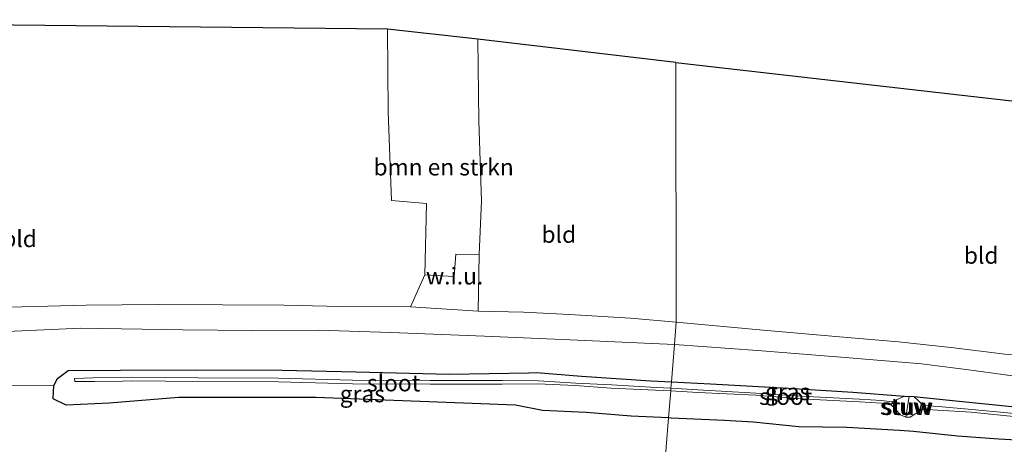
# Model space of a CAD drawing. Units: metres. Extents: x 179992 to 190000, y 320436 to 325002.
# Drawn here: x 180677 to 180825, y 321024 to 321087 of the extents above; entities that cross this region are included whole.
import ezdxf
from ezdxf.enums import TextEntityAlignment as Align

# ---------------------------------------------------------------- set-up
doc = ezdxf.new("R2010")
doc.units = ezdxf.units.M
for name, color, linetype, lineweight in [('B-ME-GR-BOMENSTRUIKEN-GV-B6', 93, 'Continuous', 18), ('B-ME-IE-GRASLAND-GV-B6', 93, 'Continuous', 18), ('B-ME-IE-GRONDWERKLIJN-GROND_INGERICHT-GV-B6', 253, 'Continuous', 18), ('B-ME-IE-GRONDWERKLIJN-GROND_NIETINGERICHT-GV-B6', 253, 'Continuous', 18), ('B-ME-IE-HULPGEOMETRIE-L-B1', 53, 'Continuous', 18), ('B-ME-KW-STUW-GV-B6', 173, 'Continuous', 18), ('B-ME-KW-STUW-L-B1', 173, 'Continuous', 18), ('B-ME-OG-WATER-GV-B6', 153, 'Continuous', 18), ('B-ME-VH-VERH_SOORT-HALF_VERHARDING-GV-B6', 8, 'IE-TERREINAFSCHEIDING-NATUURLIJK-HOUTWAL', 18)]:
    doc.layers.add(name, color=color, linetype=linetype, lineweight=lineweight)
doc.layers.add('B-ME-GW-INSTEEKWATERGANG-L-B1', color=10, linetype='Continuous')
doc.layers.add('B-ME-KG-KADASTRAAL-OPNAMEDTMGRENS-L-B1', color=10, linetype='Continuous')
doc.styles.add('NLCS-ISO', font='NLCS-ISO.TTF')
doc.linetypes.add('IE-TERREINAFSCHEIDING-NATUURLIJK-HOUTWAL', pattern='A,7,-1.5,[67,NLCS.SHX,S=0.75,R=45,X=0,Y=0],-1.5,7,-1.5,[70,NLCS.SHX,S=0.75,R=0,X=0,Y=0],-1.5', length=20)

msp = doc.modelspace()

# ---------------------------------------------------------------- linework, layer by layer
at = {"layer": 'B-ME-GR-BOMENSTRUIKEN-GV-B6'}
for points in [[(180745.705, 321084.418, 51.315), (180745.882, 321072.109, 51.154), (180746.258, 321060.198, 51.205), (180745.913, 321052.148, 51.306), (180742.416, 321052.171, 51.272), (180742.177, 321048.831, 51.255), (180737.788, 321049.066, 51.357), (180737.995, 321059.757, 51.226), (180732.79, 321060.234, 51.399), (180732.268, 321073.52, 51.331), (180732.163, 321085.928, 51.264), (180745.705, 321084.418, 51.315)], [(180673.19, 321032.46, 51.56), (180682.188, 321032.52, 51.877), (180682.081, 321030.514, 52.368), (180684.035, 321029.571, 52.691), (180690.475, 321029.847, 52.688), (180700.897, 321030.68, 52.455), (180721.436, 321030.722, 52.325), (180751.361, 321029.555, 52.421), (180755.381, 321028.741, 52.558), (180761.924, 321028.471, 52.621), (180768.662, 321027.894, 52.674), (180774.2947, 321027.6374, 52.6204), (180773.595, 321018.855, 55.308), (180763.412, 321019.499, 55.375), (180754.091, 321019.876, 55.451), (180742.732, 321019.918, 55.468), (180731.585, 321019.764, 55.624), (180721.232, 321019.721, 55.662), (180712.119, 321019.747, 55.708), (180702.31, 321019.624, 55.738), (180690.131, 321019.363, 55.844), (180677.948, 321018.863, 55.856), (180667.343, 321018.376, 55.844)], [(180830.291, 321015.948, 54.918), (180813.577, 321016.942, 55.008), (180808.703, 321017.961, 54.721), (180802.793, 321019.511, 54.605), (180799.434, 321020.23, 54.476), (180794.565, 321020.681, 54.421), (180789.817, 321020.968, 54.476), (180787.675, 321020.879, 54.584), (180786.377, 321020.379, 54.768), (180783.656, 321018.485, 55.269), (180773.595, 321018.855, 55.308), (180774.2947, 321027.6374, 52.6204), (180774.655, 321027.621, 52.617), (180782.681, 321027.252, 52.56), (180786.961, 321026.989, 52.456), (180793.82, 321026.289, 52.552), (180800.999, 321026.207, 52.366), (180808.886, 321025.736, 52.361), (180810.988, 321025.623, 52.336), (180817.588, 321024.904, 52.227), (180823.781, 321024.444, 52.227), (180830.108, 321024.084, 52.161)]]:
    msp.add_polyline3d(points, dxfattribs=at)
at = {"layer": 'B-ME-GW-INSTEEKWATERGANG-L-B1'}
for points in [[(180774.2947, 321027.6374, 52.6204), (180768.662, 321027.894, 52.674), (180761.924, 321028.471, 52.621), (180755.381, 321028.741, 52.558), (180751.361, 321029.555, 52.421), (180721.436, 321030.722, 52.325), (180700.897, 321030.68, 52.455), (180690.475, 321029.847, 52.688), (180684.035, 321029.571, 52.691), (180682.081, 321030.514, 52.368), (180682.188, 321032.52, 51.877), (180682.73, 321033.53, 51.642), (180684.299, 321034.761, 51.539), (180692.17, 321034.784, 51.528), (180703.476, 321034.839, 51.458), (180716.373, 321034.802, 51.48), (180727.472, 321034.53, 51.473), (180741.46, 321034.194, 51.439), (180753.346, 321034.38, 51.504), (180754.497, 321034.434, 51.481), (180761.25, 321033.876, 51.47), (180771.65, 321033.206, 51.432), (180774.7254, 321033.0431, 51.4403)], [(180774.7254, 321033.0431, 51.4403), (180780.596, 321032.732, 51.456), (180792.276, 321032.108, 51.439), (180801.911, 321031.496, 51.454), (180809.628, 321030.923, 51.486), (180811.028, 321030.847, 51.449), (180817.358, 321030.186, 51.37), (180826.224, 321029.298, 51.312)], [(180830.108, 321024.084, 52.161), (180823.781, 321024.444, 52.227), (180817.588, 321024.904, 52.227), (180810.988, 321025.623, 52.336), (180808.886, 321025.736, 52.361), (180800.999, 321026.207, 52.366), (180793.82, 321026.289, 52.552), (180786.961, 321026.989, 52.456), (180782.681, 321027.252, 52.56), (180774.655, 321027.621, 52.617), (180774.2947, 321027.6374, 52.6204)]]:
    msp.add_polyline3d(points, dxfattribs=at)
at = {"layer": 'B-ME-IE-GRASLAND-GV-B6'}
for points in [[(180774.617, 321031.6823, 50.94), (180774.2947, 321027.6374, 52.6204), (180768.662, 321027.894, 52.674), (180761.924, 321028.471, 52.621), (180755.381, 321028.741, 52.558), (180751.361, 321029.555, 52.421), (180721.436, 321030.722, 52.325), (180700.897, 321030.68, 52.455), (180690.475, 321029.847, 52.688), (180684.035, 321029.571, 52.691), (180682.081, 321030.514, 52.368), (180682.188, 321032.52, 51.877), (180682.73, 321033.53, 51.642), (180684.299, 321034.761, 51.539), (180692.17, 321034.784, 51.528), (180703.476, 321034.839, 51.458), (180716.373, 321034.802, 51.48), (180727.472, 321034.53, 51.473), (180741.46, 321034.194, 51.439), (180753.346, 321034.38, 51.504), (180754.497, 321034.434, 51.481), (180761.25, 321033.876, 51.47), (180771.65, 321033.206, 51.432), (180774.7254, 321033.0431, 51.4403), (180774.6492, 321032.0864, 50.9493), (180772.411, 321032.22, 50.955), (180765.722, 321032.601, 50.942), (180760.404, 321032.854, 50.895), (180754.794, 321033.22, 50.962), (180749.332, 321033.233, 50.868), (180738.579, 321033.243, 50.851), (180726.951, 321033.312, 50.813), (180715.798, 321033.58, 50.816), (180703.809, 321033.667, 50.826), (180694.018, 321033.77, 50.787), (180688.067, 321033.638, 50.725), (180685.249, 321033.553, 50.789), (180685.314, 321033.081, 50.838), (180688.269, 321033.124, 50.766), (180692.536, 321033.174, 50.769), (180694.0122, 321033.22, 50.787), (180703.8041, 321033.117, 50.826), (180715.7894, 321033.03, 50.816), (180726.9428, 321032.762, 50.813), (180738.5771, 321032.693, 50.851), (180749.3315, 321032.683, 50.868), (180754.72, 321032.739, 50.939), (180760.291, 321032.525, 50.869), (180765.646, 321032.092, 50.911), (180772.344, 321031.808, 50.927), (180774.617, 321031.6823, 50.94)], [(180807.814, 321030.075, 50.829), (180806.195, 321030.251, 50.939), (180802.903, 321030.428, 50.943), (180794.082, 321030.881, 50.916), (180787.344, 321031.345, 50.944), (180778.678, 321031.846, 50.939), (180774.6492, 321032.0864, 50.9493), (180774.7254, 321033.0431, 51.4403), (180780.596, 321032.732, 51.456), (180792.276, 321032.108, 51.439), (180801.911, 321031.496, 51.454), (180809.628, 321030.923, 51.486), (180807.814, 321030.075, 50.829)], [(180830.108, 321024.084, 52.161), (180823.781, 321024.444, 52.227), (180817.588, 321024.904, 52.227), (180810.988, 321025.623, 52.336), (180808.886, 321025.736, 52.361), (180800.999, 321026.207, 52.366), (180793.82, 321026.289, 52.552), (180786.961, 321026.989, 52.456), (180782.681, 321027.252, 52.56), (180774.655, 321027.621, 52.617), (180774.2947, 321027.6374, 52.6204), (180774.617, 321031.6823, 50.94), (180778.653, 321031.459, 50.963), (180787.345, 321031.05, 50.919), (180794.073, 321030.501, 50.938), (180802.878, 321030.03, 50.967), (180806.189, 321029.875, 50.928), (180807.679, 321029.531, 50.843), (180809.033, 321028.079, 51.461), (180809.839, 321027.768, 51.579), (180810.477, 321027.775, 51.567), (180812.335, 321028.965, 50.747), (180814.601, 321028.805, 50.745), (180819.626, 321028.501, 50.707), (180824.972, 321027.959, 50.674)], [(180811.028, 321030.847, 51.449), (180817.358, 321030.186, 51.37), (180826.224, 321029.298, 51.312), (180834.127, 321028.468, 51.22), (180843.837, 321027.359, 51.383), (180851.044, 321026.513, 51.434), (180852.785, 321026.188, 51.483), (180851.058, 321026.271, 51.42), (180850.956, 321026.226, 51.421), (180849.229, 321025.693, 50.775), (180847.563, 321025.724, 50.726), (180841.986, 321026.511, 50.687), (180836.034, 321027.232, 50.632), (180830.502, 321027.878, 50.638), (180825.086, 321028.413, 50.676), (180819.725, 321028.916, 50.705), (180814.747, 321029.371, 50.713), (180812.467, 321029.502, 50.728), (180811.028, 321030.847, 51.449)]]:
    msp.add_polyline3d(points, dxfattribs=at)
at = {"layer": 'B-ME-IE-GRONDWERKLIJN-GROND_INGERICHT-GV-B6'}
for points in [[(180628.906, 321050.112, 51.517), (180628.623, 321058.354, 51.281), (180618.143, 321069.959, 51.331), (180610.863, 321078.621, 51.298), (180601.418, 321087.334, 51.205), (180732.163, 321085.928, 51.264), (180732.268, 321073.52, 51.331), (180732.79, 321060.234, 51.399), (180737.995, 321059.757, 51.226), (180737.788, 321049.066, 51.357), (180735.61, 321044.283, 51.467), (180725.249, 321044.364, 51.437), (180716.613, 321044.557, 51.5), (180707.464, 321044.601, 51.475), (180697.783, 321044.64, 51.496), (180687.003, 321044.541, 51.509), (180677.417, 321044.317, 51.433), (180668.543, 321044.117, 51.395), (180657.593, 321043.542, 51.408), (180645.969, 321043.143, 51.31), (180631.488, 321042.261, 51.222), (180631.275, 321045.955, 51.374), (180628.906, 321050.112, 51.517)], [(180775.415, 321041.981, 51.275), (180768.564, 321042.579, 51.319), (180759.423, 321043.133, 51.374), (180752.552, 321043.487, 51.42), (180745.768, 321043.636, 51.534), (180745.913, 321052.148, 51.306), (180746.258, 321060.198, 51.205), (180745.882, 321072.109, 51.154), (180745.705, 321084.418, 51.315), (180775.4, 321080.896, 51.044), (180775.415, 321041.981, 51.275)], [(180838.398, 321073.743, 51.344), (180838.108, 321071.782, 51.369), (180837.051, 321067.196, 51.357), (180835.945, 321063.524, 51.391), (180834.502, 321058.121, 51.434), (180833.431, 321053.618, 51.429), (180832.796, 321050.332, 51.374), (180831.987, 321045.582, 51.335), (180830.992, 321039.11, 51.292), (180830.706, 321036.663, 51.292), (180829.667, 321036.741, 51.357), (180824.692, 321037.205, 51.301), (180817.045, 321038.127, 51.254), (180808.734, 321039.044, 51.219), (180799.902, 321039.789, 51.267), (180788.481, 321040.797, 51.288), (180775.415, 321041.981, 51.275), (180775.4, 321080.896, 51.044), (180838.398, 321073.743, 51.344)]]:
    msp.add_polyline3d(points, dxfattribs=at)
at = {"layer": 'B-ME-IE-GRONDWERKLIJN-GROND_NIETINGERICHT-GV-B6'}
for points in [[(180745.913, 321052.148, 51.306), (180745.768, 321043.636, 51.534), (180735.61, 321044.283, 51.467), (180737.788, 321049.066, 51.357), (180742.177, 321048.831, 51.255), (180742.416, 321052.171, 51.272), (180745.913, 321052.148, 51.306)], [(180674.042, 321040.535, 51.45), (180686.201, 321041.084, 51.412), (180701.522, 321040.82, 51.479), (180711.952, 321040.746, 51.475), (180721.835, 321040.773, 51.5), (180732.694, 321040.465, 51.496), (180746.706, 321039.888, 51.479), (180758.384, 321039.413, 51.484), (180775.171, 321038.636, 51.374), (180774.7254, 321033.0431, 51.4403), (180771.65, 321033.206, 51.432), (180761.25, 321033.876, 51.47), (180754.497, 321034.434, 51.481), (180753.346, 321034.38, 51.504), (180741.46, 321034.194, 51.439), (180727.472, 321034.53, 51.473), (180716.373, 321034.802, 51.48), (180703.476, 321034.839, 51.458), (180692.17, 321034.784, 51.528), (180684.299, 321034.761, 51.539), (180682.73, 321033.53, 51.642), (180682.188, 321032.52, 51.877), (180673.19, 321032.46, 51.56)], [(180826.224, 321029.298, 51.312), (180817.358, 321030.186, 51.37), (180811.028, 321030.847, 51.449), (180809.628, 321030.923, 51.486), (180801.911, 321031.496, 51.454), (180792.276, 321032.108, 51.439), (180780.596, 321032.732, 51.456), (180774.7254, 321033.0431, 51.4403), (180775.171, 321038.636, 51.374)], [(180775.171, 321038.636, 51.374), (180787.609, 321037.761, 51.391), (180800.772, 321036.682, 51.275), (180812.203, 321035.731, 51.314), (180820.022, 321034.769, 51.275), (180827.619, 321033.701, 51.275)]]:
    msp.add_polyline3d(points, dxfattribs=at)
at = {"layer": 'B-ME-IE-HULPGEOMETRIE-L-B1'}
msp.add_polyline3d([(180775.4, 321080.896, 51.044), (180775.415, 321041.981, 51.275), (180775.171, 321038.636, 51.374), (180774.7254, 321033.0431, 51.4403), (180774.6492, 321032.0864, 50.9493), (180774.617, 321031.6823, 50.94), (180774.2947, 321027.6374, 52.6204), (180773.595, 321018.855, 55.308), (180773.1904, 321013.2982, 55.9894), (180772.3604, 321001.8978, 55.6355), (180772.3118, 321001.2302, 55.6322), (180771.6072, 320991.5522, 55.7167), (180770.7461, 320979.7261, 55.2511), (180770.422, 320975.274, 55.055), (180770.8808, 320967.8644, 52.7298), (180771.1018, 320964.2945, 50.4596), (180771.1349, 320963.7606, 50.424), (180771.2405, 320962.0556, 51.3707), (180771.4, 320959.479, 51.498), (180774.141, 320908.901, 51.558)], dxfattribs=at)
at = {"layer": 'B-ME-KG-KADASTRAAL-OPNAMEDTMGRENS-L-B1'}
for points in [[(180775.4, 321080.896, 51.044), (180745.705, 321084.418, 51.315), (180732.163, 321085.928, 51.264), (180601.418, 321087.334, 51.205), (180465.65, 321063.724, 50.968), (180442.637, 321059.825, 51.112), (180440.417, 321059.288, 51.07), (180438.605, 321058.849, 50.14), (180435.261, 321057.689, 50.115), (180434.205, 321057.574, 49.764), (180433.18, 321057.279, 50.123), (180430.041, 321056.397, 50.174), (180427.823, 321055.926, 51.146), (180422.322, 321054.351, 51.184), (180418.443, 321053.123, 51.074), (180417.861, 321053.317, 51.006), (180380.356, 321042.393, 50.905)], [(180775.4, 321080.896, 51.044), (180838.398, 321073.743, 51.344), (180839.051, 321073.228, 51.297), (180839.583, 321073.474, 51.262), (180840.668, 321073.29, 51.297), (180843.41, 321073.163, 49.351), (180848.676, 321072.54, 49.351), (180850.853, 321072.388, 51.464), (180872.132, 321075.14, 51.648), (180902.981, 321079.09, 51.699), (180918.376, 321081.319, 51.357), (180920.143, 321081.451, 49.351), (180926.045, 321078.647, 49.351), (180927.781, 321076.698, 51.502), (180927.925, 321074.212, 51.601), (180928.084, 321073.551, 51.597), (180928.572, 321070.198, 51.614), (180929.334, 321063.068, 51.665), (181057.249, 321043.492, 52.025)]]:
    msp.add_polyline3d(points, dxfattribs=at)
at = {"layer": 'B-ME-KW-STUW-GV-B6'}
msp.add_polyline3d([(180807.814, 321030.075, 50.829), (180809.628, 321030.923, 51.486), (180811.028, 321030.847, 51.449), (180812.467, 321029.502, 50.728), (180812.335, 321028.965, 50.747), (180810.477, 321027.775, 51.567), (180809.839, 321027.768, 51.579), (180809.033, 321028.079, 51.461), (180807.679, 321029.531, 50.843), (180807.814, 321030.075, 50.829)], dxfattribs=at)
at = {"layer": 'B-ME-KW-STUW-L-B1'}
msp.add_line((180809.839, 321027.768, 51.579), (180810.328, 321030.885, 51.4675), dxfattribs=at)
at = {"layer": 'B-ME-OG-WATER-GV-B6'}
for points in [[(180774.617, 321031.6823, 50.94), (180772.344, 321031.808, 50.927), (180765.646, 321032.092, 50.911), (180760.291, 321032.525, 50.869), (180754.72, 321032.739, 50.939), (180749.3315, 321032.683, 50.868), (180738.5771, 321032.693, 50.851), (180726.9428, 321032.762, 50.813), (180715.7894, 321033.03, 50.816), (180703.8041, 321033.117, 50.826), (180694.0122, 321033.22, 50.787), (180692.536, 321033.174, 50.769), (180688.269, 321033.124, 50.766), (180685.314, 321033.081, 50.838), (180685.249, 321033.553, 50.789), (180688.067, 321033.638, 50.725), (180694.018, 321033.77, 50.787), (180703.809, 321033.667, 50.826), (180715.798, 321033.58, 50.816), (180726.951, 321033.312, 50.813), (180738.579, 321033.243, 50.851), (180749.332, 321033.233, 50.868), (180754.794, 321033.22, 50.962), (180760.404, 321032.854, 50.895), (180765.722, 321032.601, 50.942), (180772.411, 321032.22, 50.955), (180774.6492, 321032.0864, 50.9493), (180774.617, 321031.6823, 50.94)], [(180774.617, 321031.6823, 50.94), (180774.6492, 321032.0864, 50.9493), (180778.678, 321031.846, 50.939), (180787.344, 321031.345, 50.944), (180794.082, 321030.881, 50.916), (180802.903, 321030.428, 50.943), (180806.195, 321030.251, 50.939), (180807.814, 321030.075, 50.829), (180807.679, 321029.531, 50.843), (180806.189, 321029.875, 50.928), (180802.878, 321030.03, 50.967), (180794.073, 321030.501, 50.938), (180787.345, 321031.05, 50.919), (180778.653, 321031.459, 50.963), (180774.617, 321031.6823, 50.94)], [(180812.467, 321029.502, 50.728), (180814.747, 321029.371, 50.713), (180819.725, 321028.916, 50.705), (180825.086, 321028.413, 50.676), (180830.502, 321027.878, 50.638), (180836.034, 321027.232, 50.632), (180841.986, 321026.511, 50.687), (180847.563, 321025.724, 50.726), (180849.229, 321025.693, 50.775), (180849.173, 321025.026, 50.757), (180847.56, 321025.367, 50.697), (180841.93, 321026.175, 50.659), (180835.976, 321026.804, 50.612), (180830.434, 321027.478, 50.589), (180824.972, 321027.959, 50.674), (180819.626, 321028.501, 50.707), (180814.601, 321028.805, 50.745), (180812.335, 321028.965, 50.747), (180812.467, 321029.502, 50.728)]]:
    msp.add_polyline3d(points, dxfattribs=at)
at = {"layer": 'B-ME-VH-VERH_SOORT-HALF_VERHARDING-GV-B6'}
for points in [[(180668.543, 321044.117, 51.395), (180677.417, 321044.317, 51.433), (180687.003, 321044.541, 51.509), (180697.783, 321044.64, 51.496), (180707.464, 321044.601, 51.475), (180716.613, 321044.557, 51.5), (180725.249, 321044.364, 51.437), (180735.61, 321044.283, 51.467), (180745.768, 321043.636, 51.534), (180752.552, 321043.487, 51.42), (180759.423, 321043.133, 51.374), (180768.564, 321042.579, 51.319), (180775.415, 321041.981, 51.275), (180775.171, 321038.636, 51.374), (180758.384, 321039.413, 51.484), (180746.706, 321039.888, 51.479), (180732.694, 321040.465, 51.496), (180721.835, 321040.773, 51.5), (180711.952, 321040.746, 51.475), (180701.522, 321040.82, 51.479), (180686.201, 321041.084, 51.412), (180674.042, 321040.535, 51.45)], [(180827.619, 321033.701, 51.275), (180820.022, 321034.769, 51.275), (180812.203, 321035.731, 51.314), (180800.772, 321036.682, 51.275), (180787.609, 321037.761, 51.391), (180775.171, 321038.636, 51.374), (180775.415, 321041.981, 51.275), (180788.481, 321040.797, 51.288), (180799.902, 321039.789, 51.267), (180808.734, 321039.044, 51.219), (180817.045, 321038.127, 51.254), (180824.692, 321037.205, 51.301)]]:
    msp.add_polyline3d(points, dxfattribs=at)

# ---------------------------------------------------------------- texts
at = {"layer": 'B-ME-GR-BOMENSTRUIKEN-GV-B6', "ltscale": 0.2, "style": 'NLCS-ISO'}
msp.add_text('bmn en strkn', height=2.5, dxfattribs=at).set_placement((180740.5883, 321065.2332), align=Align.MIDDLE_CENTER)
at = {"layer": 'B-ME-IE-GRASLAND-GV-B6', "ltscale": 0.2, "style": 'NLCS-ISO'}
for p in [(180728.4032, 321031.2382), (180792.1386, 321031.559)]:
    msp.add_text('gras', height=2.5, dxfattribs=at).set_placement(p, align=Align.MIDDLE_CENTER)
at = {"layer": 'B-ME-IE-GRONDWERKLIJN-GROND_INGERICHT-GV-B6', "ltscale": 0.2, "style": 'NLCS-ISO'}
for p in [(180757.845, 321055.1424), (180677.0378, 321054.4921), (180821.1395, 321051.9997)]:
    msp.add_text('bld', height=2.5, dxfattribs=at).set_placement(p, align=Align.MIDDLE_CENTER)
at = {"layer": 'B-ME-IE-GRONDWERKLIJN-GROND_NIETINGERICHT-GV-B6', "ltscale": 0.2, "style": 'NLCS-ISO'}
msp.add_text('w.i.u.', height=2.5, dxfattribs=at).set_placement((180742.2264, 321048.8976), align=Align.MIDDLE_CENTER)
at = {"layer": 'B-ME-KW-STUW-GV-B6', "ltscale": 0.2, "style": 'NLCS-ISO'}
msp.add_text('stuw', height=2.5, dxfattribs=at).set_placement((180809.8114, 321029.354), align=Align.MIDDLE_CENTER)
at = {"layer": 'B-ME-KW-STUW-L-B1', "ltscale": 0.2, "style": 'NLCS-ISO'}
msp.add_text('stuw', height=2.5, dxfattribs=at).set_placement((180810.0835, 321029.3265), align=Align.MIDDLE_CENTER)
at = {"layer": 'B-ME-OG-WATER-GV-B6', "ltscale": 0.2, "style": 'NLCS-ISO'}
for p in [(180733.0927, 321032.8711), (180791.8477, 321030.8482)]:
    msp.add_text('sloot', height=2.5, dxfattribs=at).set_placement(p, align=Align.MIDDLE_CENTER)

doc.saveas('drawing.dxf')
